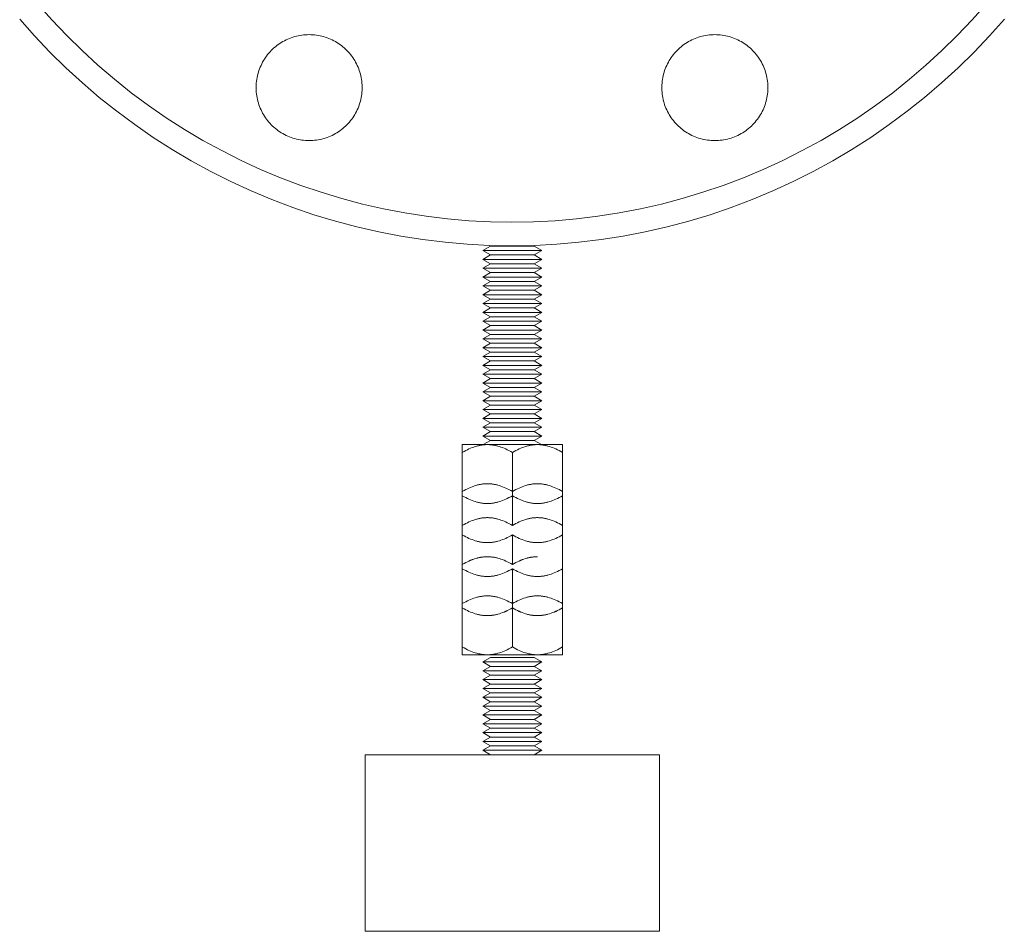
# Model space of a CAD drawing. Units: millimetres. Extents: x -1236 to 2338, y 3197 to 8161.
# Drawn here: x -1209 to -1042, y 5197 to 5352 of the extents above; entities that cross this region are included whole.
import ezdxf

# ---------------------------------------------------------------- set-up
doc = ezdxf.new("R2010")
doc.units = ezdxf.units.MM
doc.layers.add('Make2D$Visible$Curves$0', color=254, linetype='Continuous', lineweight=0, true_color=0xbebebe)
doc.layers.add('Make2D$Visible$Curves$3DCPCOLOR254', color=7, linetype='Continuous', lineweight=0, true_color=0xd6d6d6)

msp = doc.modelspace()

# ---------------------------------------------------------------- linework, layer by layer
at = {"layer": 'Make2D$Visible$Curves$0', "color": 0}
for points in [[(-1130.48, 5313.05), (-1129.18, 5313.8)], [(-1129.18, 5312.3), (-1130.48, 5313.05)], [(-1125.48, 5313.05), (-1130.48, 5313.05)], [(-1125.48, 5313.8), (-1129.18, 5313.8)], [(-1121.78, 5313.8), (-1125.48, 5313.8)], [(-1120.48, 5313.05), (-1125.48, 5313.05)], [(-1121.78, 5313.8), (-1120.48, 5313.05)], [(-1120.48, 5313.05), (-1121.78, 5312.3)], [(-1130.48, 5311.55), (-1129.18, 5312.3)], [(-1129.18, 5310.8), (-1130.48, 5311.55)], [(-1125.48, 5311.55), (-1130.48, 5311.55)], [(-1125.48, 5312.3), (-1129.18, 5312.3)], [(-1121.78, 5312.3), (-1125.48, 5312.3)], [(-1120.48, 5311.55), (-1125.48, 5311.55)], [(-1121.78, 5312.3), (-1120.48, 5311.55)], [(-1120.48, 5311.55), (-1121.78, 5310.8)], [(-1130.48, 5310.05), (-1129.18, 5310.8)], [(-1129.18, 5309.3), (-1130.48, 5310.05)], [(-1125.48, 5310.05), (-1130.48, 5310.05)], [(-1130.48, 5308.55), (-1129.18, 5309.3)], [(-1125.48, 5310.8), (-1129.18, 5310.8)], [(-1125.48, 5309.3), (-1129.18, 5309.3)], [(-1121.78, 5310.8), (-1125.48, 5310.8)], [(-1120.48, 5310.05), (-1125.48, 5310.05)], [(-1121.78, 5309.3), (-1125.48, 5309.3)], [(-1121.78, 5310.8), (-1120.48, 5310.05)], [(-1120.48, 5310.05), (-1121.78, 5309.3)], [(-1121.78, 5309.3), (-1120.48, 5308.55)], [(-1129.18, 5307.8), (-1130.48, 5308.55)], [(-1125.48, 5308.55), (-1130.48, 5308.55)], [(-1130.48, 5307.05), (-1129.18, 5307.8)], [(-1125.48, 5307.8), (-1129.18, 5307.8)], [(-1120.48, 5308.55), (-1125.48, 5308.55)], [(-1121.78, 5307.8), (-1125.48, 5307.8)], [(-1120.48, 5308.55), (-1121.78, 5307.8)], [(-1121.78, 5307.8), (-1120.48, 5307.05)], [(-1129.18, 5306.3), (-1130.48, 5307.05)], [(-1125.48, 5307.05), (-1130.48, 5307.05)], [(-1130.48, 5305.55), (-1129.18, 5306.3)], [(-1125.48, 5306.3), (-1129.18, 5306.3)], [(-1120.48, 5307.05), (-1125.48, 5307.05)], [(-1121.78, 5306.3), (-1125.48, 5306.3)], [(-1120.48, 5307.05), (-1121.78, 5306.3)], [(-1121.78, 5306.3), (-1120.48, 5305.55)], [(-1129.18, 5304.8), (-1130.48, 5305.55)], [(-1125.48, 5305.55), (-1130.48, 5305.55)], [(-1130.48, 5304.05), (-1129.18, 5304.8)], [(-1125.48, 5304.8), (-1129.18, 5304.8)], [(-1120.48, 5305.55), (-1125.48, 5305.55)], [(-1121.78, 5304.8), (-1125.48, 5304.8)], [(-1120.48, 5305.55), (-1121.78, 5304.8)], [(-1121.78, 5304.8), (-1120.48, 5304.05)], [(-1129.18, 5303.3), (-1130.48, 5304.05)], [(-1125.48, 5304.05), (-1130.48, 5304.05)], [(-1130.48, 5302.55), (-1129.18, 5303.3)], [(-1129.18, 5301.8), (-1130.48, 5302.55)], [(-1125.48, 5302.55), (-1130.48, 5302.55)], [(-1125.48, 5303.3), (-1129.18, 5303.3)], [(-1120.48, 5304.05), (-1125.48, 5304.05)], [(-1121.78, 5303.3), (-1125.48, 5303.3)], [(-1120.48, 5302.55), (-1125.48, 5302.55)], [(-1120.48, 5304.05), (-1121.78, 5303.3)], [(-1121.78, 5303.3), (-1120.48, 5302.55)], [(-1120.48, 5302.55), (-1121.78, 5301.8)], [(-1130.48, 5301.05), (-1129.18, 5301.8)], [(-1129.18, 5300.3), (-1130.48, 5301.05)], [(-1125.48, 5301.05), (-1130.48, 5301.05)], [(-1125.48, 5301.8), (-1129.18, 5301.8)], [(-1121.78, 5301.8), (-1125.48, 5301.8)], [(-1120.48, 5301.05), (-1125.48, 5301.05)], [(-1121.78, 5301.8), (-1120.48, 5301.05)], [(-1120.48, 5301.05), (-1121.78, 5300.3)], [(-1130.48, 5299.55), (-1129.18, 5300.3)], [(-1129.18, 5298.8), (-1130.48, 5299.55)], [(-1125.48, 5299.55), (-1130.48, 5299.55)], [(-1125.48, 5300.3), (-1129.18, 5300.3)], [(-1121.78, 5300.3), (-1125.48, 5300.3)], [(-1120.48, 5299.55), (-1125.48, 5299.55)], [(-1121.78, 5300.3), (-1120.48, 5299.55)], [(-1120.48, 5299.55), (-1121.78, 5298.8)], [(-1130.48, 5298.05), (-1129.18, 5298.8)], [(-1129.18, 5297.3), (-1130.48, 5298.05)], [(-1125.48, 5298.05), (-1130.48, 5298.05)], [(-1125.48, 5298.8), (-1129.18, 5298.8)], [(-1121.78, 5298.8), (-1125.48, 5298.8)], [(-1120.48, 5298.05), (-1125.48, 5298.05)], [(-1121.78, 5298.8), (-1120.48, 5298.05)], [(-1120.48, 5298.05), (-1121.78, 5297.3)], [(-1130.48, 5296.55), (-1129.18, 5297.3)], [(-1129.18, 5295.8), (-1130.48, 5296.55)], [(-1125.48, 5296.55), (-1130.48, 5296.55)], [(-1125.48, 5297.3), (-1129.18, 5297.3)], [(-1121.78, 5297.3), (-1125.48, 5297.3)], [(-1120.48, 5296.55), (-1125.48, 5296.55)], [(-1121.78, 5297.3), (-1120.48, 5296.55)], [(-1120.48, 5296.55), (-1121.78, 5295.8)], [(-1130.48, 5295.05), (-1129.18, 5295.8)], [(-1129.18, 5294.3), (-1130.48, 5295.05)], [(-1125.48, 5295.05), (-1130.48, 5295.05)], [(-1130.48, 5293.55), (-1129.18, 5294.3)], [(-1125.48, 5295.8), (-1129.18, 5295.8)], [(-1125.48, 5294.3), (-1129.18, 5294.3)], [(-1121.78, 5295.8), (-1125.48, 5295.8)], [(-1120.48, 5295.05), (-1125.48, 5295.05)], [(-1121.78, 5294.3), (-1125.48, 5294.3)], [(-1121.78, 5295.8), (-1120.48, 5295.05)], [(-1120.48, 5295.05), (-1121.78, 5294.3)], [(-1121.78, 5294.3), (-1120.48, 5293.55)], [(-1129.18, 5292.8), (-1130.48, 5293.55)], [(-1125.48, 5293.55), (-1130.48, 5293.55)], [(-1130.48, 5292.05), (-1129.18, 5292.8)], [(-1125.48, 5292.8), (-1129.18, 5292.8)], [(-1120.48, 5293.55), (-1125.48, 5293.55)], [(-1121.78, 5292.8), (-1125.48, 5292.8)], [(-1120.48, 5293.55), (-1121.78, 5292.8)], [(-1121.78, 5292.8), (-1120.48, 5292.05)], [(-1129.18, 5291.3), (-1130.48, 5292.05)], [(-1125.48, 5292.05), (-1130.48, 5292.05)], [(-1130.48, 5290.55), (-1129.18, 5291.3)], [(-1125.48, 5291.3), (-1129.18, 5291.3)], [(-1120.48, 5292.05), (-1125.48, 5292.05)], [(-1121.78, 5291.3), (-1125.48, 5291.3)], [(-1120.48, 5292.05), (-1121.78, 5291.3)], [(-1121.78, 5291.3), (-1120.48, 5290.55)], [(-1129.18, 5289.8), (-1130.48, 5290.55)], [(-1125.48, 5290.55), (-1130.48, 5290.55)], [(-1130.48, 5289.05), (-1129.18, 5289.8)], [(-1125.48, 5289.8), (-1129.18, 5289.8)], [(-1120.48, 5290.55), (-1125.48, 5290.55)], [(-1121.78, 5289.8), (-1125.48, 5289.8)], [(-1120.48, 5290.55), (-1121.78, 5289.8)], [(-1121.78, 5289.8), (-1120.48, 5289.05)], [(-1129.18, 5288.3), (-1130.48, 5289.05)], [(-1125.48, 5289.05), (-1130.48, 5289.05)], [(-1130.48, 5287.55), (-1129.18, 5288.3)], [(-1129.18, 5286.8), (-1130.48, 5287.55)], [(-1125.48, 5287.55), (-1130.48, 5287.55)], [(-1125.48, 5288.3), (-1129.18, 5288.3)], [(-1120.48, 5289.05), (-1125.48, 5289.05)], [(-1121.78, 5288.3), (-1125.48, 5288.3)], [(-1120.48, 5287.55), (-1125.48, 5287.55)], [(-1120.48, 5289.05), (-1121.78, 5288.3)], [(-1121.78, 5288.3), (-1120.48, 5287.55)], [(-1120.48, 5287.55), (-1121.78, 5286.8)], [(-1130.48, 5286.05), (-1129.18, 5286.8)], [(-1129.18, 5285.3), (-1130.48, 5286.05)], [(-1125.48, 5286.05), (-1130.48, 5286.05)], [(-1125.48, 5286.8), (-1129.18, 5286.8)], [(-1121.78, 5286.8), (-1125.48, 5286.8)], [(-1120.48, 5286.05), (-1125.48, 5286.05)], [(-1121.78, 5286.8), (-1120.48, 5286.05)], [(-1120.48, 5286.05), (-1121.78, 5285.3)], [(-1130.48, 5284.55), (-1129.18, 5285.3)], [(-1129.18, 5283.8), (-1130.48, 5284.55)], [(-1125.48, 5284.55), (-1130.48, 5284.55)], [(-1125.48, 5285.3), (-1129.18, 5285.3)], [(-1121.78, 5285.3), (-1125.48, 5285.3)], [(-1120.48, 5284.55), (-1125.48, 5284.55)], [(-1121.78, 5285.3), (-1120.48, 5284.55)], [(-1120.48, 5284.55), (-1121.78, 5283.8)], [(-1130.48, 5283.05), (-1129.18, 5283.8)], [(-1129.18, 5282.3), (-1130.48, 5283.05)], [(-1125.48, 5283.05), (-1130.48, 5283.05)], [(-1125.48, 5283.8), (-1129.18, 5283.8)], [(-1121.78, 5283.8), (-1125.48, 5283.8)], [(-1120.48, 5283.05), (-1125.48, 5283.05)], [(-1121.78, 5283.8), (-1120.48, 5283.05)], [(-1120.48, 5283.05), (-1121.78, 5282.3)], [(-1130.48, 5281.55), (-1129.18, 5282.3)], [(-1129.18, 5280.8), (-1130.48, 5281.55)], [(-1125.48, 5281.55), (-1130.48, 5281.55)], [(-1130.43, 5280.08), (-1129.18, 5280.8)], [(-1125.48, 5282.3), (-1129.18, 5282.3)], [(-1125.48, 5280.8), (-1129.18, 5280.8)], [(-1121.78, 5282.3), (-1125.48, 5282.3)], [(-1120.48, 5281.55), (-1125.48, 5281.55)], [(-1121.78, 5280.8), (-1125.48, 5280.8)], [(-1121.78, 5282.3), (-1120.48, 5281.55)], [(-1120.48, 5281.55), (-1121.78, 5280.8)], [(-1121.78, 5280.8), (-1120.53, 5280.08)], [(-1129.73, 5280.08), (-1133.98, 5280.08)], [(-1133.98, 5278.77), (-1133.98, 5280.08)], [(-1129.73, 5280.08), (-1129.86, 5280.08), (-1129.99, 5280.08), (-1130.11, 5280.07), (-1130.24, 5280.06), (-1130.37, 5280.05), (-1130.5, 5280.04), (-1130.62, 5280.02), (-1130.75, 5280), (-1130.88, 5279.98), (-1131.01, 5279.95), (-1131.13, 5279.93), (-1131.26, 5279.9), (-1131.39, 5279.87), (-1131.52, 5279.83), (-1131.78, 5279.76), (-1132.04, 5279.67), (-1132.31, 5279.58), (-1132.57, 5279.47), (-1132.85, 5279.35), (-1133.12, 5279.22), (-1133.4, 5279.08), (-1133.69, 5278.93), (-1133.98, 5278.77)], [(-1125.48, 5280.08), (-1129.73, 5280.08)], [(-1125.48, 5278.77), (-1125.77, 5278.93), (-1126.06, 5279.08), (-1126.34, 5279.22), (-1126.62, 5279.35), (-1126.89, 5279.47), (-1127.16, 5279.58), (-1127.42, 5279.67), (-1127.68, 5279.76), (-1127.94, 5279.83), (-1128.07, 5279.87), (-1128.2, 5279.9), (-1128.33, 5279.93), (-1128.46, 5279.95), (-1128.59, 5279.98), (-1128.71, 5280), (-1128.84, 5280.02), (-1128.97, 5280.04), (-1129.09, 5280.05), (-1129.22, 5280.06), (-1129.35, 5280.07), (-1129.48, 5280.08), (-1129.6, 5280.08), (-1129.73, 5280.08)], [(-1121.23, 5280.08), (-1125.48, 5280.08)], [(-1121.23, 5280.08), (-1121.36, 5280.08), (-1121.49, 5280.08), (-1121.61, 5280.07), (-1121.74, 5280.06), (-1121.87, 5280.05), (-1122, 5280.04), (-1122.12, 5280.02), (-1122.25, 5280), (-1122.38, 5279.98), (-1122.51, 5279.95), (-1122.63, 5279.93), (-1122.76, 5279.9), (-1122.89, 5279.87), (-1123.02, 5279.83), (-1123.28, 5279.76), (-1123.54, 5279.67), (-1123.81, 5279.58), (-1124.07, 5279.47), (-1124.35, 5279.35), (-1124.62, 5279.22), (-1124.9, 5279.08), (-1125.19, 5278.93), (-1125.48, 5278.77)], [(-1116.98, 5280.08), (-1121.23, 5280.08)], [(-1116.98, 5278.77), (-1117.27, 5278.93), (-1117.56, 5279.08), (-1117.84, 5279.22), (-1118.12, 5279.35), (-1118.39, 5279.47), (-1118.66, 5279.58), (-1118.92, 5279.67), (-1119.18, 5279.76), (-1119.44, 5279.83), (-1119.57, 5279.87), (-1119.7, 5279.9), (-1119.83, 5279.93), (-1119.96, 5279.95), (-1120.09, 5279.98), (-1120.21, 5280), (-1120.34, 5280.02), (-1120.47, 5280.04), (-1120.59, 5280.05), (-1120.72, 5280.06), (-1120.85, 5280.07), (-1120.98, 5280.08), (-1121.1, 5280.08), (-1121.23, 5280.08)], [(-1116.98, 5280.08), (-1116.98, 5278.77)], [(-1133.98, 5278.77), (-1133.98, 5272.13)], [(-1125.48, 5278.77), (-1125.48, 5272.13)], [(-1116.98, 5272.13), (-1116.98, 5278.77)], [(-1129.73, 5273.44), (-1129.86, 5273.44), (-1129.99, 5273.44), (-1130.11, 5273.43), (-1130.24, 5273.42), (-1130.37, 5273.41), (-1130.5, 5273.4), (-1130.62, 5273.38), (-1130.75, 5273.36), (-1130.88, 5273.34), (-1131.01, 5273.32), (-1131.13, 5273.29), (-1131.26, 5273.26), (-1131.39, 5273.23), (-1131.52, 5273.2), (-1131.78, 5273.12), (-1132.04, 5273.03), (-1132.31, 5272.94), (-1132.57, 5272.83), (-1132.85, 5272.71), (-1133.12, 5272.58), (-1133.4, 5272.44), (-1133.69, 5272.29), (-1133.98, 5272.13)], [(-1125.48, 5272.13), (-1125.77, 5272.29), (-1126.06, 5272.44), (-1126.34, 5272.58), (-1126.62, 5272.71), (-1126.89, 5272.83), (-1127.16, 5272.94), (-1127.42, 5273.03), (-1127.68, 5273.12), (-1127.94, 5273.2), (-1128.07, 5273.23), (-1128.2, 5273.26), (-1128.33, 5273.29), (-1128.46, 5273.32), (-1128.59, 5273.34), (-1128.71, 5273.36), (-1128.84, 5273.38), (-1128.97, 5273.4), (-1129.09, 5273.41), (-1129.22, 5273.42), (-1129.35, 5273.43), (-1129.48, 5273.44), (-1129.6, 5273.44), (-1129.73, 5273.44)], [(-1121.23, 5273.44), (-1121.36, 5273.44), (-1121.49, 5273.44), (-1121.61, 5273.43), (-1121.74, 5273.42), (-1121.87, 5273.41), (-1122, 5273.4), (-1122.12, 5273.38), (-1122.25, 5273.36), (-1122.38, 5273.34), (-1122.51, 5273.32), (-1122.63, 5273.29), (-1122.76, 5273.26), (-1122.89, 5273.23), (-1123.02, 5273.2), (-1123.28, 5273.12), (-1123.54, 5273.03), (-1123.81, 5272.94), (-1124.07, 5272.83), (-1124.35, 5272.71), (-1124.62, 5272.58), (-1124.9, 5272.44), (-1125.19, 5272.29), (-1125.48, 5272.13)], [(-1116.98, 5272.13), (-1117.27, 5272.29), (-1117.56, 5272.44), (-1117.84, 5272.58), (-1118.12, 5272.71), (-1118.39, 5272.83), (-1118.66, 5272.94), (-1118.92, 5273.03), (-1119.18, 5273.12), (-1119.44, 5273.2), (-1119.57, 5273.23), (-1119.7, 5273.26), (-1119.83, 5273.29), (-1119.96, 5273.32), (-1120.09, 5273.34), (-1120.21, 5273.36), (-1120.34, 5273.38), (-1120.47, 5273.4), (-1120.59, 5273.41), (-1120.72, 5273.42), (-1120.85, 5273.43), (-1120.98, 5273.44), (-1121.1, 5273.44), (-1121.23, 5273.44)], [(-1133.98, 5272.13), (-1133.98, 5266.37)], [(-1133.98, 5271.4), (-1133.69, 5271.23), (-1133.4, 5271.08), (-1133.12, 5270.94), (-1132.85, 5270.81), (-1132.57, 5270.69), (-1132.31, 5270.59), (-1132.04, 5270.49), (-1131.78, 5270.4), (-1131.52, 5270.33), (-1131.39, 5270.29), (-1131.26, 5270.26), (-1131.13, 5270.23), (-1131.01, 5270.21), (-1130.88, 5270.18), (-1130.75, 5270.16), (-1130.62, 5270.14), (-1130.5, 5270.13), (-1130.37, 5270.11), (-1130.24, 5270.1), (-1130.11, 5270.09), (-1129.99, 5270.09), (-1129.86, 5270.08), (-1129.73, 5270.08)], [(-1129.73, 5270.08), (-1129.6, 5270.08), (-1129.48, 5270.09), (-1129.35, 5270.09), (-1129.22, 5270.1), (-1129.09, 5270.11), (-1128.97, 5270.13), (-1128.84, 5270.14), (-1128.71, 5270.16), (-1128.59, 5270.18), (-1128.46, 5270.21), (-1128.33, 5270.23), (-1128.2, 5270.26), (-1128.07, 5270.29), (-1127.94, 5270.33), (-1127.68, 5270.4), (-1127.42, 5270.49), (-1127.16, 5270.59), (-1126.89, 5270.69), (-1126.62, 5270.81), (-1126.34, 5270.94), (-1126.06, 5271.08), (-1125.77, 5271.23), (-1125.48, 5271.4)], [(-1125.48, 5272.13), (-1125.48, 5266.37)], [(-1125.48, 5271.4), (-1125.19, 5271.23), (-1124.9, 5271.08), (-1124.62, 5270.94), (-1124.35, 5270.81), (-1124.07, 5270.69), (-1123.81, 5270.59), (-1123.54, 5270.49), (-1123.28, 5270.4), (-1123.02, 5270.33), (-1122.89, 5270.29), (-1122.76, 5270.26), (-1122.63, 5270.23), (-1122.51, 5270.21), (-1122.38, 5270.18), (-1122.25, 5270.16), (-1122.12, 5270.14), (-1122, 5270.13), (-1121.87, 5270.11), (-1121.74, 5270.1), (-1121.61, 5270.09), (-1121.49, 5270.09), (-1121.36, 5270.08), (-1121.23, 5270.08)], [(-1121.23, 5270.08), (-1121.1, 5270.08), (-1120.98, 5270.09), (-1120.85, 5270.09), (-1120.72, 5270.1), (-1120.59, 5270.11), (-1120.47, 5270.13), (-1120.34, 5270.14), (-1120.21, 5270.16), (-1120.09, 5270.18), (-1119.96, 5270.21), (-1119.83, 5270.23), (-1119.7, 5270.26), (-1119.57, 5270.29), (-1119.44, 5270.33), (-1119.18, 5270.4), (-1118.92, 5270.49), (-1118.66, 5270.59), (-1118.39, 5270.69), (-1118.12, 5270.81), (-1117.84, 5270.94), (-1117.56, 5271.08), (-1117.27, 5271.23), (-1116.98, 5271.4)], [(-1116.98, 5266.37), (-1116.98, 5272.13)], [(-1129.73, 5267.69), (-1129.86, 5267.69), (-1129.99, 5267.68), (-1130.11, 5267.68), (-1130.24, 5267.67), (-1130.37, 5267.66), (-1130.5, 5267.64), (-1130.62, 5267.63), (-1130.75, 5267.61), (-1130.88, 5267.59), (-1131.01, 5267.56), (-1131.13, 5267.54), (-1131.26, 5267.51), (-1131.39, 5267.48), (-1131.52, 5267.44), (-1131.78, 5267.37), (-1132.04, 5267.28), (-1132.31, 5267.18), (-1132.57, 5267.08), (-1132.85, 5266.96), (-1133.12, 5266.83), (-1133.4, 5266.69), (-1133.69, 5266.54), (-1133.98, 5266.37)], [(-1125.48, 5266.37), (-1125.77, 5266.54), (-1126.06, 5266.69), (-1126.34, 5266.83), (-1126.62, 5266.96), (-1126.89, 5267.08), (-1127.16, 5267.18), (-1127.42, 5267.28), (-1127.68, 5267.37), (-1127.94, 5267.44), (-1128.07, 5267.48), (-1128.2, 5267.51), (-1128.33, 5267.54), (-1128.46, 5267.56), (-1128.59, 5267.59), (-1128.71, 5267.61), (-1128.84, 5267.63), (-1128.97, 5267.64), (-1129.09, 5267.66), (-1129.22, 5267.67), (-1129.35, 5267.68), (-1129.48, 5267.68), (-1129.6, 5267.69), (-1129.73, 5267.69)], [(-1121.23, 5267.69), (-1121.36, 5267.69), (-1121.49, 5267.68), (-1121.61, 5267.68), (-1121.74, 5267.67), (-1121.87, 5267.66), (-1122, 5267.64), (-1122.12, 5267.63), (-1122.25, 5267.61), (-1122.38, 5267.59), (-1122.51, 5267.56), (-1122.63, 5267.54), (-1122.76, 5267.51), (-1122.89, 5267.48), (-1123.02, 5267.44), (-1123.28, 5267.37), (-1123.54, 5267.28), (-1123.81, 5267.18), (-1124.07, 5267.08), (-1124.35, 5266.96), (-1124.62, 5266.83), (-1124.9, 5266.69), (-1125.19, 5266.54), (-1125.48, 5266.37)], [(-1116.98, 5266.37), (-1117.27, 5266.54), (-1117.56, 5266.69), (-1117.84, 5266.83), (-1118.12, 5266.96), (-1118.39, 5267.08), (-1118.66, 5267.18), (-1118.92, 5267.28), (-1119.18, 5267.37), (-1119.44, 5267.44), (-1119.57, 5267.48), (-1119.7, 5267.51), (-1119.83, 5267.54), (-1119.96, 5267.56), (-1120.09, 5267.59), (-1120.21, 5267.61), (-1120.34, 5267.63), (-1120.47, 5267.64), (-1120.59, 5267.66), (-1120.72, 5267.67), (-1120.85, 5267.68), (-1120.98, 5267.68), (-1121.1, 5267.69), (-1121.23, 5267.69)], [(-1133.98, 5266.37), (-1133.98, 5259.74)], [(-1116.98, 5259.74), (-1116.98, 5266.37)], [(-1133.98, 5264.76), (-1133.69, 5264.59), (-1133.4, 5264.44), (-1133.12, 5264.3), (-1132.85, 5264.17), (-1132.57, 5264.05), (-1132.31, 5263.95), (-1132.04, 5263.85), (-1131.78, 5263.77), (-1131.52, 5263.69), (-1131.39, 5263.66), (-1131.26, 5263.62), (-1131.13, 5263.6), (-1131.01, 5263.57), (-1130.88, 5263.54), (-1130.75, 5263.52), (-1130.62, 5263.5), (-1130.5, 5263.49), (-1130.37, 5263.47), (-1130.24, 5263.46), (-1130.11, 5263.45), (-1129.99, 5263.45), (-1129.86, 5263.44), (-1129.73, 5263.44)], [(-1129.73, 5263.44), (-1129.6, 5263.44), (-1129.48, 5263.45), (-1129.35, 5263.45), (-1129.22, 5263.46), (-1129.09, 5263.47), (-1128.97, 5263.49), (-1128.84, 5263.5), (-1128.71, 5263.52), (-1128.59, 5263.54), (-1128.46, 5263.57), (-1128.33, 5263.6), (-1128.2, 5263.62), (-1128.07, 5263.66), (-1127.94, 5263.69), (-1127.68, 5263.77), (-1127.42, 5263.85), (-1127.16, 5263.95), (-1126.89, 5264.05), (-1126.62, 5264.17), (-1126.34, 5264.3), (-1126.06, 5264.44), (-1125.77, 5264.59), (-1125.48, 5264.76)], [(-1125.48, 5264.76), (-1125.48, 5259.74)], [(-1125.48, 5264.76), (-1125.19, 5264.59), (-1124.9, 5264.44), (-1124.62, 5264.3), (-1124.35, 5264.17), (-1124.07, 5264.05), (-1123.81, 5263.95), (-1123.54, 5263.85), (-1123.28, 5263.77), (-1123.02, 5263.69), (-1122.89, 5263.66), (-1122.76, 5263.62), (-1122.63, 5263.6), (-1122.51, 5263.57), (-1122.38, 5263.54), (-1122.25, 5263.52), (-1122.12, 5263.5), (-1122, 5263.49), (-1121.87, 5263.47), (-1121.74, 5263.46), (-1121.61, 5263.45), (-1121.49, 5263.45), (-1121.36, 5263.44), (-1121.23, 5263.44)], [(-1121.23, 5263.44), (-1121.1, 5263.44), (-1120.98, 5263.45), (-1120.85, 5263.45), (-1120.72, 5263.46), (-1120.59, 5263.47), (-1120.47, 5263.49), (-1120.34, 5263.5), (-1120.21, 5263.52), (-1120.09, 5263.54), (-1119.96, 5263.57), (-1119.83, 5263.6), (-1119.7, 5263.62), (-1119.57, 5263.66), (-1119.44, 5263.69), (-1119.18, 5263.77), (-1118.92, 5263.85), (-1118.66, 5263.95), (-1118.39, 5264.05), (-1118.12, 5264.17), (-1117.84, 5264.3), (-1117.56, 5264.44), (-1117.27, 5264.59), (-1116.98, 5264.76)], [(-1129.73, 5261.05), (-1129.86, 5261.05), (-1129.99, 5261.04), (-1130.11, 5261.04), (-1130.24, 5261.03), (-1130.37, 5261.02), (-1130.5, 5261), (-1130.62, 5260.99), (-1130.75, 5260.97), (-1130.88, 5260.95), (-1131.01, 5260.92), (-1131.13, 5260.9), (-1131.26, 5260.87), (-1131.39, 5260.84), (-1131.52, 5260.8), (-1131.78, 5260.73), (-1132.04, 5260.64), (-1132.31, 5260.55), (-1132.57, 5260.44), (-1132.85, 5260.32), (-1133.12, 5260.19), (-1133.4, 5260.05), (-1133.69, 5259.9), (-1133.98, 5259.74)], [(-1129.73, 5261.04), (-1129.86, 5261.04), (-1129.99, 5261.04), (-1130.11, 5261.03), (-1130.24, 5261.02), (-1130.37, 5261.01), (-1130.5, 5261), (-1130.62, 5260.98), (-1130.75, 5260.96), (-1130.88, 5260.94), (-1131.01, 5260.92), (-1131.13, 5260.89), (-1131.26, 5260.86), (-1131.39, 5260.83), (-1131.52, 5260.79), (-1131.78, 5260.72), (-1132.04, 5260.63), (-1132.31, 5260.54), (-1132.57, 5260.43), (-1132.85, 5260.31), (-1133.12, 5260.18), (-1133.4, 5260.04), (-1133.69, 5259.89), (-1133.98, 5259.73)], [(-1125.48, 5259.74), (-1125.77, 5259.9), (-1126.06, 5260.05), (-1126.34, 5260.19), (-1126.62, 5260.32), (-1126.89, 5260.44), (-1127.16, 5260.55), (-1127.42, 5260.64), (-1127.68, 5260.73), (-1127.94, 5260.8), (-1128.07, 5260.84), (-1128.2, 5260.87), (-1128.33, 5260.9), (-1128.46, 5260.92), (-1128.59, 5260.95), (-1128.71, 5260.97), (-1128.84, 5260.99), (-1128.97, 5261), (-1129.09, 5261.02), (-1129.22, 5261.03), (-1129.35, 5261.04), (-1129.48, 5261.04), (-1129.6, 5261.05), (-1129.73, 5261.05)], [(-1121.23, 5261.05), (-1121.36, 5261.05), (-1121.49, 5261.04), (-1121.61, 5261.04), (-1121.74, 5261.03), (-1121.87, 5261.02), (-1122, 5261), (-1122.12, 5260.99), (-1122.25, 5260.97), (-1122.38, 5260.95), (-1122.51, 5260.92), (-1122.63, 5260.9), (-1122.76, 5260.87), (-1122.89, 5260.84), (-1123.02, 5260.8), (-1123.28, 5260.73), (-1123.54, 5260.64), (-1123.81, 5260.55), (-1124.07, 5260.44), (-1124.35, 5260.32), (-1124.62, 5260.19), (-1124.9, 5260.05), (-1125.19, 5259.9), (-1125.48, 5259.74)], [(-1121.23, 5261.04), (-1121.36, 5261.04), (-1121.49, 5261.04), (-1121.61, 5261.03), (-1121.74, 5261.02), (-1121.87, 5261.01), (-1122, 5261), (-1122.12, 5260.98), (-1122.25, 5260.96), (-1122.38, 5260.94), (-1122.51, 5260.92), (-1122.63, 5260.89), (-1122.76, 5260.86), (-1122.89, 5260.83), (-1123.02, 5260.79), (-1123.28, 5260.72), (-1123.54, 5260.63), (-1123.81, 5260.54), (-1124.07, 5260.43), (-1124.35, 5260.31), (-1124.62, 5260.18), (-1124.9, 5260.04), (-1125.19, 5259.89), (-1125.48, 5259.73)], [(-1133.98, 5259.74), (-1133.98, 5259.73)], [(-1133.98, 5259.73), (-1133.98, 5253.09)], [(-1116.98, 5259.73), (-1116.98, 5259.74)], [(-1116.98, 5253.09), (-1116.98, 5259.73)], [(-1133.98, 5259), (-1133.69, 5258.84), (-1133.4, 5258.69), (-1133.12, 5258.55), (-1132.85, 5258.42), (-1132.57, 5258.3), (-1132.31, 5258.19), (-1132.04, 5258.1), (-1131.78, 5258.01), (-1131.52, 5257.94), (-1131.39, 5257.9), (-1131.26, 5257.87), (-1131.13, 5257.84), (-1131.01, 5257.82), (-1130.88, 5257.79), (-1130.75, 5257.77), (-1130.62, 5257.75), (-1130.5, 5257.73), (-1130.37, 5257.72), (-1130.24, 5257.71), (-1130.11, 5257.7), (-1129.99, 5257.69), (-1129.86, 5257.69), (-1129.73, 5257.69)], [(-1129.73, 5257.69), (-1129.6, 5257.69), (-1129.48, 5257.69), (-1129.35, 5257.7), (-1129.22, 5257.71), (-1129.09, 5257.72), (-1128.97, 5257.73), (-1128.84, 5257.75), (-1128.71, 5257.77), (-1128.59, 5257.79), (-1128.46, 5257.82), (-1128.33, 5257.84), (-1128.2, 5257.87), (-1128.07, 5257.9), (-1127.94, 5257.94), (-1127.68, 5258.01), (-1127.42, 5258.1), (-1127.16, 5258.19), (-1126.89, 5258.3), (-1126.62, 5258.42), (-1126.34, 5258.55), (-1126.06, 5258.69), (-1125.77, 5258.84), (-1125.48, 5259)], [(-1125.48, 5259), (-1125.48, 5253.09)], [(-1125.48, 5259), (-1125.19, 5258.84), (-1124.9, 5258.69), (-1124.62, 5258.55), (-1124.35, 5258.42), (-1124.07, 5258.3), (-1123.81, 5258.19), (-1123.54, 5258.1), (-1123.28, 5258.01), (-1123.02, 5257.94), (-1122.89, 5257.9), (-1122.76, 5257.87), (-1122.63, 5257.84), (-1122.51, 5257.82), (-1122.38, 5257.79), (-1122.25, 5257.77), (-1122.12, 5257.75), (-1122, 5257.73), (-1121.87, 5257.72), (-1121.74, 5257.71), (-1121.61, 5257.7), (-1121.49, 5257.69), (-1121.36, 5257.69), (-1121.23, 5257.69)], [(-1121.23, 5257.69), (-1121.1, 5257.69), (-1120.98, 5257.69), (-1120.85, 5257.7), (-1120.72, 5257.71), (-1120.59, 5257.72), (-1120.47, 5257.73), (-1120.34, 5257.75), (-1120.21, 5257.77), (-1120.09, 5257.79), (-1119.96, 5257.82), (-1119.83, 5257.84), (-1119.7, 5257.87), (-1119.57, 5257.9), (-1119.44, 5257.94), (-1119.18, 5258.01), (-1118.92, 5258.1), (-1118.66, 5258.19), (-1118.39, 5258.3), (-1118.12, 5258.42), (-1117.84, 5258.55), (-1117.56, 5258.69), (-1117.27, 5258.84), (-1116.98, 5259)], [(-1129.73, 5254.4), (-1129.86, 5254.4), (-1129.99, 5254.4), (-1130.11, 5254.39), (-1130.24, 5254.38), (-1130.37, 5254.37), (-1130.5, 5254.36), (-1130.62, 5254.34), (-1130.75, 5254.32), (-1130.88, 5254.3), (-1131.01, 5254.28), (-1131.13, 5254.25), (-1131.26, 5254.22), (-1131.39, 5254.19), (-1131.52, 5254.16), (-1131.78, 5254.08), (-1132.04, 5253.99), (-1132.31, 5253.9), (-1132.57, 5253.79), (-1132.85, 5253.67), (-1133.12, 5253.54), (-1133.4, 5253.4), (-1133.69, 5253.25), (-1133.98, 5253.09)], [(-1125.48, 5253.09), (-1125.77, 5253.25), (-1126.06, 5253.4), (-1126.34, 5253.54), (-1126.62, 5253.67), (-1126.89, 5253.79), (-1127.16, 5253.9), (-1127.42, 5253.99), (-1127.68, 5254.08), (-1127.94, 5254.16), (-1128.07, 5254.19), (-1128.2, 5254.22), (-1128.33, 5254.25), (-1128.46, 5254.28), (-1128.59, 5254.3), (-1128.71, 5254.32), (-1128.84, 5254.34), (-1128.97, 5254.36), (-1129.09, 5254.37), (-1129.22, 5254.38), (-1129.35, 5254.39), (-1129.48, 5254.4), (-1129.6, 5254.4), (-1129.73, 5254.4)], [(-1121.23, 5254.4), (-1121.36, 5254.4), (-1121.49, 5254.4), (-1121.61, 5254.39), (-1121.74, 5254.38), (-1121.87, 5254.37), (-1122, 5254.36), (-1122.12, 5254.34), (-1122.25, 5254.32), (-1122.38, 5254.3), (-1122.51, 5254.28), (-1122.63, 5254.25), (-1122.76, 5254.22), (-1122.89, 5254.19), (-1123.02, 5254.16), (-1123.28, 5254.08), (-1123.54, 5253.99), (-1123.81, 5253.9), (-1124.07, 5253.79), (-1124.35, 5253.67), (-1124.62, 5253.54), (-1124.9, 5253.4), (-1125.19, 5253.25), (-1125.48, 5253.09)], [(-1116.98, 5253.09), (-1117.27, 5253.25), (-1117.56, 5253.4), (-1117.84, 5253.54), (-1118.12, 5253.67), (-1118.39, 5253.79), (-1118.66, 5253.9), (-1118.92, 5253.99), (-1119.18, 5254.08), (-1119.44, 5254.16), (-1119.57, 5254.19), (-1119.7, 5254.22), (-1119.83, 5254.25), (-1119.96, 5254.28), (-1120.09, 5254.3), (-1120.21, 5254.32), (-1120.34, 5254.34), (-1120.47, 5254.36), (-1120.59, 5254.37), (-1120.72, 5254.38), (-1120.85, 5254.39), (-1120.98, 5254.4), (-1121.1, 5254.4), (-1121.23, 5254.4)], [(-1133.98, 5253.09), (-1133.98, 5245.72)], [(-1133.98, 5252.36), (-1133.69, 5252.19), (-1133.4, 5252.04), (-1133.12, 5251.9), (-1132.85, 5251.77), (-1132.57, 5251.65), (-1132.31, 5251.55), (-1132.04, 5251.45), (-1131.78, 5251.36), (-1131.52, 5251.29), (-1131.39, 5251.25), (-1131.26, 5251.22), (-1131.13, 5251.19), (-1131.01, 5251.17), (-1130.88, 5251.14), (-1130.75, 5251.12), (-1130.62, 5251.1), (-1130.5, 5251.09), (-1130.37, 5251.07), (-1130.24, 5251.06), (-1130.11, 5251.05), (-1129.99, 5251.05), (-1129.86, 5251.04), (-1129.73, 5251.04)], [(-1129.73, 5251.05), (-1129.6, 5251.05), (-1129.48, 5251.06), (-1129.35, 5251.06), (-1129.22, 5251.07), (-1129.09, 5251.08), (-1128.97, 5251.1), (-1128.84, 5251.11), (-1128.71, 5251.13), (-1128.59, 5251.15), (-1128.46, 5251.18), (-1128.33, 5251.2), (-1128.2, 5251.23), (-1128.07, 5251.26), (-1127.94, 5251.3), (-1127.68, 5251.37), (-1127.42, 5251.46), (-1127.16, 5251.55), (-1126.89, 5251.66), (-1126.62, 5251.78), (-1126.34, 5251.91), (-1126.06, 5252.05), (-1125.77, 5252.2), (-1125.48, 5252.37)], [(-1129.73, 5251.04), (-1129.6, 5251.04), (-1129.48, 5251.05), (-1129.35, 5251.05), (-1129.22, 5251.06), (-1129.09, 5251.07), (-1128.97, 5251.09), (-1128.84, 5251.1), (-1128.71, 5251.12), (-1128.59, 5251.14), (-1128.46, 5251.17), (-1128.33, 5251.19), (-1128.2, 5251.22), (-1128.07, 5251.25), (-1127.94, 5251.29), (-1127.68, 5251.36), (-1127.42, 5251.45), (-1127.16, 5251.55), (-1126.89, 5251.65), (-1126.62, 5251.77), (-1126.34, 5251.9), (-1126.06, 5252.04), (-1125.77, 5252.19), (-1125.48, 5252.36)], [(-1125.48, 5253.09), (-1125.48, 5245.72)], [(-1125.48, 5252.37), (-1125.19, 5252.2), (-1124.9, 5252.05), (-1124.62, 5251.91), (-1124.35, 5251.78), (-1124.07, 5251.66), (-1123.81, 5251.55), (-1123.54, 5251.46), (-1123.28, 5251.37), (-1123.02, 5251.3), (-1122.89, 5251.26), (-1122.76, 5251.23), (-1122.63, 5251.2), (-1122.51, 5251.18), (-1122.38, 5251.15), (-1122.25, 5251.13), (-1122.12, 5251.11), (-1122, 5251.1), (-1121.87, 5251.08), (-1121.74, 5251.07), (-1121.61, 5251.06), (-1121.49, 5251.06), (-1121.36, 5251.05), (-1121.23, 5251.05)], [(-1125.48, 5252.36), (-1125.19, 5252.19), (-1124.9, 5252.04), (-1124.62, 5251.9), (-1124.35, 5251.77), (-1124.07, 5251.65), (-1123.81, 5251.55), (-1123.54, 5251.45), (-1123.28, 5251.36), (-1123.02, 5251.29), (-1122.89, 5251.25), (-1122.76, 5251.22), (-1122.63, 5251.19), (-1122.51, 5251.17), (-1122.38, 5251.14), (-1122.25, 5251.12), (-1122.12, 5251.1), (-1122, 5251.09), (-1121.87, 5251.07), (-1121.74, 5251.06), (-1121.61, 5251.05), (-1121.49, 5251.05), (-1121.36, 5251.04), (-1121.23, 5251.04)], [(-1121.23, 5251.05), (-1121.1, 5251.05), (-1120.98, 5251.06), (-1120.85, 5251.06), (-1120.72, 5251.07), (-1120.59, 5251.08), (-1120.47, 5251.1), (-1120.34, 5251.11), (-1120.21, 5251.13), (-1120.09, 5251.15), (-1119.96, 5251.18), (-1119.83, 5251.2), (-1119.7, 5251.23), (-1119.57, 5251.26), (-1119.44, 5251.3), (-1119.18, 5251.37), (-1118.92, 5251.46), (-1118.66, 5251.55), (-1118.39, 5251.66), (-1118.12, 5251.78), (-1117.84, 5251.91), (-1117.56, 5252.05), (-1117.27, 5252.2), (-1116.98, 5252.37)], [(-1121.23, 5251.04), (-1121.1, 5251.04), (-1120.98, 5251.05), (-1120.85, 5251.05), (-1120.72, 5251.06), (-1120.59, 5251.07), (-1120.47, 5251.09), (-1120.34, 5251.1), (-1120.21, 5251.12), (-1120.09, 5251.14), (-1119.96, 5251.17), (-1119.83, 5251.19), (-1119.7, 5251.22), (-1119.57, 5251.25), (-1119.44, 5251.29), (-1119.18, 5251.36), (-1118.92, 5251.45), (-1118.66, 5251.55), (-1118.39, 5251.65), (-1118.12, 5251.77), (-1117.84, 5251.9), (-1117.56, 5252.04), (-1117.27, 5252.19), (-1116.98, 5252.36)], [(-1116.98, 5245.72), (-1116.98, 5253.09)], [(-1133.98, 5244.4), (-1133.98, 5245.72)], [(-1133.98, 5245.72), (-1133.69, 5245.55), (-1133.4, 5245.4), (-1133.12, 5245.26), (-1132.85, 5245.13), (-1132.57, 5245.01), (-1132.31, 5244.91), (-1132.04, 5244.81), (-1131.78, 5244.73), (-1131.52, 5244.65), (-1131.39, 5244.62), (-1131.26, 5244.58), (-1131.13, 5244.56), (-1131.01, 5244.53), (-1130.88, 5244.51), (-1130.75, 5244.48), (-1130.62, 5244.47), (-1130.5, 5244.45), (-1130.37, 5244.43), (-1130.24, 5244.42), (-1130.11, 5244.41), (-1129.99, 5244.41), (-1129.86, 5244.4), (-1129.73, 5244.4)], [(-1129.73, 5244.4), (-1129.6, 5244.4), (-1129.48, 5244.41), (-1129.35, 5244.41), (-1129.22, 5244.42), (-1129.09, 5244.43), (-1128.97, 5244.45), (-1128.84, 5244.47), (-1128.71, 5244.48), (-1128.59, 5244.51), (-1128.46, 5244.53), (-1128.33, 5244.56), (-1128.2, 5244.58), (-1128.07, 5244.62), (-1127.94, 5244.65), (-1127.68, 5244.73), (-1127.42, 5244.81), (-1127.16, 5244.91), (-1126.89, 5245.01), (-1126.62, 5245.13), (-1126.34, 5245.26), (-1126.06, 5245.4), (-1125.77, 5245.55), (-1125.48, 5245.72)], [(-1125.48, 5245.72), (-1125.19, 5245.55), (-1124.9, 5245.4), (-1124.62, 5245.26), (-1124.35, 5245.13), (-1124.07, 5245.01), (-1123.81, 5244.91), (-1123.54, 5244.81), (-1123.28, 5244.73), (-1123.02, 5244.65), (-1122.89, 5244.62), (-1122.76, 5244.58), (-1122.63, 5244.56), (-1122.51, 5244.53), (-1122.38, 5244.51), (-1122.25, 5244.48), (-1122.12, 5244.47), (-1122, 5244.45), (-1121.87, 5244.43), (-1121.74, 5244.42), (-1121.61, 5244.41), (-1121.49, 5244.41), (-1121.36, 5244.4), (-1121.23, 5244.4)], [(-1121.23, 5244.4), (-1121.1, 5244.4), (-1120.98, 5244.41), (-1120.85, 5244.41), (-1120.72, 5244.42), (-1120.59, 5244.43), (-1120.47, 5244.45), (-1120.34, 5244.47), (-1120.21, 5244.48), (-1120.09, 5244.51), (-1119.96, 5244.53), (-1119.83, 5244.56), (-1119.7, 5244.58), (-1119.57, 5244.62), (-1119.44, 5244.65), (-1119.18, 5244.73), (-1118.92, 5244.81), (-1118.66, 5244.91), (-1118.39, 5245.01), (-1118.12, 5245.13), (-1117.84, 5245.26), (-1117.56, 5245.4), (-1117.27, 5245.55), (-1116.98, 5245.72)], [(-1116.98, 5245.72), (-1116.98, 5244.4)], [(-1129.73, 5244.4), (-1133.98, 5244.4)], [(-1125.48, 5244.4), (-1129.73, 5244.4)], [(-1121.23, 5244.4), (-1125.48, 5244.4)], [(-1116.98, 5244.4), (-1121.23, 5244.4)], [(-1130.48, 5243.18), (-1129.18, 5243.93)], [(-1129.18, 5242.43), (-1130.48, 5243.18)], [(-1120.48, 5243.18), (-1130.48, 5243.18)], [(-1130.48, 5241.68), (-1129.18, 5242.43)], [(-1121.78, 5243.93), (-1129.18, 5243.93)], [(-1121.78, 5242.43), (-1129.18, 5242.43)], [(-1121.78, 5243.93), (-1120.48, 5243.18)], [(-1120.48, 5243.18), (-1121.78, 5242.43)], [(-1121.78, 5242.43), (-1120.48, 5241.68)], [(-1129.18, 5240.93), (-1130.48, 5241.68)], [(-1120.48, 5241.68), (-1130.48, 5241.68)], [(-1130.48, 5240.18), (-1129.18, 5240.93)], [(-1121.78, 5240.93), (-1129.18, 5240.93)], [(-1120.48, 5241.68), (-1121.78, 5240.93)], [(-1121.78, 5240.93), (-1120.48, 5240.18)], [(-1129.18, 5239.43), (-1130.48, 5240.18)], [(-1120.48, 5240.18), (-1130.48, 5240.18)], [(-1130.48, 5238.68), (-1129.18, 5239.43)], [(-1121.78, 5239.43), (-1129.18, 5239.43)], [(-1120.48, 5240.18), (-1121.78, 5239.43)], [(-1121.78, 5239.43), (-1120.48, 5238.68)], [(-1129.18, 5237.93), (-1130.48, 5238.68)], [(-1120.48, 5238.68), (-1130.48, 5238.68)], [(-1130.48, 5237.18), (-1129.18, 5237.93)], [(-1121.78, 5237.93), (-1129.18, 5237.93)], [(-1120.48, 5238.68), (-1121.78, 5237.93)], [(-1121.78, 5237.93), (-1120.48, 5237.18)], [(-1129.18, 5236.43), (-1130.48, 5237.18)], [(-1120.48, 5237.18), (-1130.48, 5237.18)], [(-1130.48, 5235.68), (-1129.18, 5236.43)], [(-1129.18, 5234.93), (-1130.48, 5235.68)], [(-1120.48, 5235.68), (-1130.48, 5235.68)], [(-1121.78, 5236.43), (-1129.18, 5236.43)], [(-1120.48, 5237.18), (-1121.78, 5236.43)], [(-1121.78, 5236.43), (-1120.48, 5235.68)], [(-1120.48, 5235.68), (-1121.78, 5234.93)], [(-1130.48, 5234.18), (-1129.18, 5234.93)], [(-1129.18, 5233.43), (-1130.48, 5234.18)], [(-1120.48, 5234.18), (-1130.48, 5234.18)], [(-1121.78, 5234.93), (-1129.18, 5234.93)], [(-1121.78, 5234.93), (-1120.48, 5234.18)], [(-1120.48, 5234.18), (-1121.78, 5233.43)], [(-1130.48, 5232.68), (-1129.18, 5233.43)], [(-1129.18, 5231.93), (-1130.48, 5232.68)], [(-1120.48, 5232.68), (-1130.48, 5232.68)], [(-1121.78, 5233.43), (-1129.18, 5233.43)], [(-1121.78, 5233.43), (-1120.48, 5232.68)], [(-1120.48, 5232.68), (-1121.78, 5231.93)], [(-1130.48, 5231.18), (-1129.18, 5231.93)], [(-1129.18, 5230.43), (-1130.48, 5231.18)], [(-1120.48, 5231.18), (-1130.48, 5231.18)], [(-1121.78, 5231.93), (-1129.18, 5231.93)], [(-1121.78, 5231.93), (-1120.48, 5231.18)], [(-1120.48, 5231.18), (-1121.78, 5230.43)], [(-1130.48, 5229.68), (-1129.18, 5230.43)], [(-1129.18, 5228.93), (-1130.48, 5229.68)], [(-1120.48, 5229.68), (-1130.48, 5229.68)], [(-1121.78, 5230.43), (-1129.18, 5230.43)], [(-1121.78, 5230.43), (-1120.48, 5229.68)], [(-1120.48, 5229.68), (-1121.78, 5228.93)], [(-1130.48, 5228.18), (-1129.18, 5228.93)], [(-1129.18, 5227.43), (-1130.48, 5228.18)], [(-1120.48, 5228.18), (-1130.48, 5228.18)], [(-1121.78, 5228.93), (-1129.18, 5228.93)], [(-1121.78, 5228.93), (-1120.48, 5228.18)], [(-1120.48, 5228.18), (-1121.78, 5227.43)]]:
    msp.add_lwpolyline(points, dxfattribs=at)
at = {"layer": 'Make2D$Visible$Curves$0'}
for points in [[(-1125.48, 5227.43), (-1150.48, 5227.43)], [(-1150.48, 5197.43), (-1150.48, 5227.43)], [(-1100.48, 5227.43), (-1125.48, 5227.43)], [(-1100.48, 5227.43), (-1100.48, 5197.43)], [(-1150.48, 5197.43), (-1125.48, 5197.43)], [(-1125.48, 5197.43), (-1100.48, 5197.43)]]:
    msp.add_lwpolyline(points, dxfattribs=at)
at = {"layer": 'Make2D$Visible$Curves$3DCPCOLOR254'}
for points in [[(-1206.09, 5354.96), (-1203.66, 5352.22), (-1201.14, 5349.56), (-1198.54, 5347), (-1195.84, 5344.52), (-1193.06, 5342.15), (-1190.2, 5339.86), (-1187.26, 5337.68), (-1184.25, 5335.6), (-1181.17, 5333.63), (-1178.02, 5331.76), (-1174.81, 5330.01), (-1171.54, 5328.36), (-1168.22, 5326.83), (-1164.84, 5325.42), (-1161.42, 5324.12), (-1157.95, 5322.94), (-1154.45, 5321.88), (-1150.91, 5320.95), (-1147.35, 5320.13), (-1143.75, 5319.44), (-1140.14, 5318.88), (-1136.51, 5318.43), (-1132.86, 5318.12), (-1129.21, 5317.93), (-1125.55, 5317.87)], [(-1125.55, 5317.87), (-1121.89, 5317.93), (-1118.23, 5318.12), (-1114.59, 5318.43), (-1110.96, 5318.88), (-1107.34, 5319.44), (-1103.75, 5320.13), (-1100.18, 5320.95), (-1096.64, 5321.88), (-1093.14, 5322.94), (-1089.68, 5324.12), (-1086.25, 5325.42), (-1082.88, 5326.83), (-1079.56, 5328.36), (-1076.29, 5330.01), (-1073.08, 5331.76), (-1069.93, 5333.63), (-1066.85, 5335.6), (-1063.84, 5337.68), (-1060.9, 5339.86), (-1058.04, 5342.15), (-1055.26, 5344.52), (-1052.56, 5347), (-1049.95, 5349.56), (-1047.43, 5352.22), (-1045, 5354.96)], [(-1209.13, 5352.36), (-1206.61, 5349.51), (-1204, 5346.76), (-1201.29, 5344.1), (-1198.49, 5341.53), (-1195.61, 5339.06), (-1192.64, 5336.69), (-1189.59, 5334.43), (-1186.46, 5332.27), (-1183.26, 5330.23), (-1180, 5328.29), (-1176.67, 5326.47), (-1173.27, 5324.76), (-1169.83, 5323.17), (-1166.32, 5321.7), (-1162.77, 5320.36), (-1159.18, 5319.13), (-1155.54, 5318.04), (-1151.87, 5317.06), (-1148.17, 5316.22), (-1144.44, 5315.5), (-1140.69, 5314.91), (-1136.92, 5314.46), (-1133.14, 5314.13), (-1129.34, 5313.93), (-1125.55, 5313.87)], [(-1125.55, 5313.87), (-1121.75, 5313.93), (-1117.96, 5314.13), (-1114.18, 5314.46), (-1110.41, 5314.91), (-1106.65, 5315.5), (-1102.92, 5316.22), (-1099.22, 5317.06), (-1095.55, 5318.04), (-1091.92, 5319.13), (-1088.32, 5320.36), (-1084.77, 5321.7), (-1081.27, 5323.17), (-1077.82, 5324.76), (-1074.43, 5326.47), (-1071.1, 5328.29), (-1067.83, 5330.23), (-1064.63, 5332.27), (-1061.51, 5334.43), (-1058.46, 5336.69), (-1055.49, 5339.06), (-1052.6, 5341.53), (-1049.81, 5344.1), (-1047.1, 5346.76), (-1044.48, 5349.51), (-1041.96, 5352.36)], [(-1159.99, 5331.72), (-1160.3, 5331.72), (-1160.61, 5331.74), (-1160.92, 5331.77), (-1161.23, 5331.8), (-1161.53, 5331.85), (-1161.84, 5331.91), (-1162.14, 5331.98), (-1162.44, 5332.06), (-1162.74, 5332.15), (-1163.03, 5332.25), (-1163.33, 5332.36), (-1163.61, 5332.48), (-1163.89, 5332.61), (-1164.17, 5332.75), (-1164.44, 5332.9), (-1164.71, 5333.06), (-1164.97, 5333.22), (-1165.23, 5333.4), (-1165.48, 5333.59), (-1165.72, 5333.78), (-1165.96, 5333.98), (-1166.19, 5334.19), (-1166.41, 5334.41), (-1166.62, 5334.63), (-1166.83, 5334.87), (-1167.03, 5335.11), (-1167.21, 5335.35), (-1167.4, 5335.6), (-1167.57, 5335.86), (-1167.73, 5336.13), (-1167.88, 5336.4), (-1168.03, 5336.67), (-1168.16, 5336.95), (-1168.29, 5337.24), (-1168.4, 5337.53), (-1168.51, 5337.82), (-1168.6, 5338.11), (-1168.69, 5338.41), (-1168.76, 5338.71), (-1168.83, 5339.02), (-1168.88, 5339.32), (-1168.92, 5339.63), (-1168.96, 5339.94), (-1168.98, 5340.25), (-1168.99, 5340.56), (-1168.99, 5340.87), (-1168.98, 5341.18), (-1168.96, 5341.49), (-1168.92, 5341.8), (-1168.88, 5342.11), (-1168.83, 5342.42), (-1168.76, 5342.72), (-1168.69, 5343.02), (-1168.6, 5343.32), (-1168.51, 5343.62), (-1168.4, 5343.91), (-1168.29, 5344.2), (-1168.16, 5344.48), (-1168.03, 5344.76), (-1167.88, 5345.04), (-1167.73, 5345.31), (-1167.57, 5345.57), (-1167.4, 5345.83), (-1167.21, 5346.08), (-1167.03, 5346.33), (-1166.83, 5346.57), (-1166.62, 5346.8), (-1166.41, 5347.03), (-1166.19, 5347.24), (-1165.96, 5347.45), (-1165.72, 5347.66), (-1165.48, 5347.85), (-1165.23, 5348.04), (-1164.97, 5348.21), (-1164.71, 5348.38), (-1164.44, 5348.54), (-1164.17, 5348.69), (-1163.89, 5348.83), (-1163.61, 5348.96), (-1163.33, 5349.08), (-1163.03, 5349.19), (-1162.74, 5349.29), (-1162.44, 5349.38), (-1162.14, 5349.46), (-1161.84, 5349.53), (-1161.53, 5349.58), (-1161.23, 5349.63), (-1160.92, 5349.67), (-1160.61, 5349.7), (-1160.3, 5349.71), (-1159.99, 5349.72)], [(-1159.99, 5349.72), (-1159.68, 5349.71), (-1159.37, 5349.7), (-1159.06, 5349.67), (-1158.75, 5349.63), (-1158.44, 5349.58), (-1158.14, 5349.53), (-1157.84, 5349.46), (-1157.53, 5349.38), (-1157.24, 5349.29), (-1156.94, 5349.19), (-1156.65, 5349.08), (-1156.37, 5348.96), (-1156.08, 5348.83), (-1155.81, 5348.69), (-1155.53, 5348.54), (-1155.27, 5348.38), (-1155, 5348.21), (-1154.75, 5348.04), (-1154.5, 5347.85), (-1154.26, 5347.66), (-1154.02, 5347.45), (-1153.79, 5347.24), (-1153.57, 5347.03), (-1153.36, 5346.8), (-1153.15, 5346.57), (-1152.95, 5346.33), (-1152.76, 5346.08), (-1152.58, 5345.83), (-1152.41, 5345.57), (-1152.25, 5345.31), (-1152.09, 5345.04), (-1151.95, 5344.76), (-1151.81, 5344.48), (-1151.69, 5344.2), (-1151.57, 5343.91), (-1151.47, 5343.62), (-1151.37, 5343.32), (-1151.29, 5343.02), (-1151.21, 5342.72), (-1151.15, 5342.42), (-1151.1, 5342.11), (-1151.05, 5341.8), (-1151.02, 5341.49), (-1151, 5341.18), (-1150.99, 5340.87), (-1150.99, 5340.56), (-1151, 5340.25), (-1151.02, 5339.94), (-1151.05, 5339.63), (-1151.1, 5339.32), (-1151.15, 5339.02), (-1151.21, 5338.71), (-1151.29, 5338.41), (-1151.37, 5338.11), (-1151.47, 5337.82), (-1151.57, 5337.53), (-1151.69, 5337.24), (-1151.81, 5336.95), (-1151.95, 5336.67), (-1152.09, 5336.4), (-1152.25, 5336.13), (-1152.41, 5335.86), (-1152.58, 5335.6), (-1152.76, 5335.35), (-1152.95, 5335.11), (-1153.15, 5334.87), (-1153.36, 5334.63), (-1153.57, 5334.41), (-1153.79, 5334.19), (-1154.02, 5333.98), (-1154.26, 5333.78), (-1154.5, 5333.59), (-1154.75, 5333.4), (-1155, 5333.22), (-1155.27, 5333.06), (-1155.53, 5332.9), (-1155.81, 5332.75), (-1156.08, 5332.61), (-1156.37, 5332.48), (-1156.65, 5332.36), (-1156.94, 5332.25), (-1157.24, 5332.15), (-1157.53, 5332.06), (-1157.84, 5331.98), (-1158.14, 5331.91), (-1158.44, 5331.85), (-1158.75, 5331.8), (-1159.06, 5331.77), (-1159.37, 5331.74), (-1159.68, 5331.72), (-1159.99, 5331.72)], [(-1091.11, 5331.72), (-1091.42, 5331.72), (-1091.73, 5331.74), (-1092.04, 5331.77), (-1092.34, 5331.8), (-1092.65, 5331.85), (-1092.96, 5331.91), (-1093.26, 5331.98), (-1093.56, 5332.06), (-1093.86, 5332.15), (-1094.15, 5332.25), (-1094.44, 5332.36), (-1094.73, 5332.48), (-1095.01, 5332.61), (-1095.29, 5332.75), (-1095.56, 5332.9), (-1095.83, 5333.06), (-1096.09, 5333.22), (-1096.35, 5333.4), (-1096.6, 5333.59), (-1096.84, 5333.78), (-1097.07, 5333.98), (-1097.3, 5334.19), (-1097.52, 5334.41), (-1097.74, 5334.63), (-1097.94, 5334.87), (-1098.14, 5335.11), (-1098.33, 5335.35), (-1098.51, 5335.6), (-1098.68, 5335.86), (-1098.85, 5336.13), (-1099, 5336.4), (-1099.15, 5336.67), (-1099.28, 5336.95), (-1099.41, 5337.24), (-1099.52, 5337.53), (-1099.63, 5337.82), (-1099.72, 5338.11), (-1099.81, 5338.41), (-1099.88, 5338.71), (-1099.94, 5339.02), (-1100, 5339.32), (-1100.04, 5339.63), (-1100.07, 5339.94), (-1100.09, 5340.25), (-1100.1, 5340.56), (-1100.1, 5340.87), (-1100.09, 5341.18), (-1100.07, 5341.49), (-1100.04, 5341.8), (-1100, 5342.11), (-1099.94, 5342.42), (-1099.88, 5342.72), (-1099.81, 5343.02), (-1099.72, 5343.32), (-1099.63, 5343.62), (-1099.52, 5343.91), (-1099.41, 5344.2), (-1099.28, 5344.48), (-1099.15, 5344.76), (-1099, 5345.04), (-1098.85, 5345.31), (-1098.68, 5345.57), (-1098.51, 5345.83), (-1098.33, 5346.08), (-1098.14, 5346.33), (-1097.94, 5346.57), (-1097.74, 5346.8), (-1097.52, 5347.03), (-1097.3, 5347.24), (-1097.07, 5347.45), (-1096.84, 5347.66), (-1096.6, 5347.85), (-1096.35, 5348.04), (-1096.09, 5348.21), (-1095.83, 5348.38), (-1095.56, 5348.54), (-1095.29, 5348.69), (-1095.01, 5348.83), (-1094.73, 5348.96), (-1094.44, 5349.08), (-1094.15, 5349.19), (-1093.86, 5349.29), (-1093.56, 5349.38), (-1093.26, 5349.46), (-1092.96, 5349.53), (-1092.65, 5349.58), (-1092.34, 5349.63), (-1092.04, 5349.67), (-1091.73, 5349.7), (-1091.42, 5349.71), (-1091.11, 5349.72)], [(-1091.11, 5349.72), (-1090.8, 5349.71), (-1090.48, 5349.7), (-1090.18, 5349.67), (-1089.87, 5349.63), (-1089.56, 5349.58), (-1089.25, 5349.53), (-1088.95, 5349.46), (-1088.65, 5349.38), (-1088.35, 5349.29), (-1088.06, 5349.19), (-1087.77, 5349.08), (-1087.48, 5348.96), (-1087.2, 5348.83), (-1086.92, 5348.69), (-1086.65, 5348.54), (-1086.38, 5348.38), (-1086.12, 5348.21), (-1085.87, 5348.04), (-1085.62, 5347.85), (-1085.37, 5347.66), (-1085.14, 5347.45), (-1084.91, 5347.24), (-1084.69, 5347.03), (-1084.47, 5346.8), (-1084.27, 5346.57), (-1084.07, 5346.33), (-1083.88, 5346.08), (-1083.7, 5345.83), (-1083.53, 5345.57), (-1083.36, 5345.31), (-1083.21, 5345.04), (-1083.07, 5344.76), (-1082.93, 5344.48), (-1082.81, 5344.2), (-1082.69, 5343.91), (-1082.59, 5343.62), (-1082.49, 5343.32), (-1082.41, 5343.02), (-1082.33, 5342.72), (-1082.27, 5342.42), (-1082.21, 5342.11), (-1082.17, 5341.8), (-1082.14, 5341.49), (-1082.12, 5341.18), (-1082.11, 5340.87), (-1082.11, 5340.56), (-1082.12, 5340.25), (-1082.14, 5339.94), (-1082.17, 5339.63), (-1082.21, 5339.32), (-1082.27, 5339.02), (-1082.33, 5338.71), (-1082.41, 5338.41), (-1082.49, 5338.11), (-1082.59, 5337.82), (-1082.69, 5337.53), (-1082.81, 5337.24), (-1082.93, 5336.95), (-1083.07, 5336.67), (-1083.21, 5336.4), (-1083.36, 5336.13), (-1083.53, 5335.86), (-1083.7, 5335.6), (-1083.88, 5335.35), (-1084.07, 5335.11), (-1084.27, 5334.87), (-1084.47, 5334.63), (-1084.69, 5334.41), (-1084.91, 5334.19), (-1085.14, 5333.98), (-1085.37, 5333.78), (-1085.62, 5333.59), (-1085.87, 5333.4), (-1086.12, 5333.22), (-1086.38, 5333.06), (-1086.65, 5332.9), (-1086.92, 5332.75), (-1087.2, 5332.61), (-1087.48, 5332.48), (-1087.77, 5332.36), (-1088.06, 5332.25), (-1088.35, 5332.15), (-1088.65, 5332.06), (-1088.95, 5331.98), (-1089.25, 5331.91), (-1089.56, 5331.85), (-1089.87, 5331.8), (-1090.18, 5331.77), (-1090.48, 5331.74), (-1090.8, 5331.72), (-1091.11, 5331.72)]]:
    msp.add_lwpolyline(points, dxfattribs=at)

doc.saveas('drawing.dxf')
